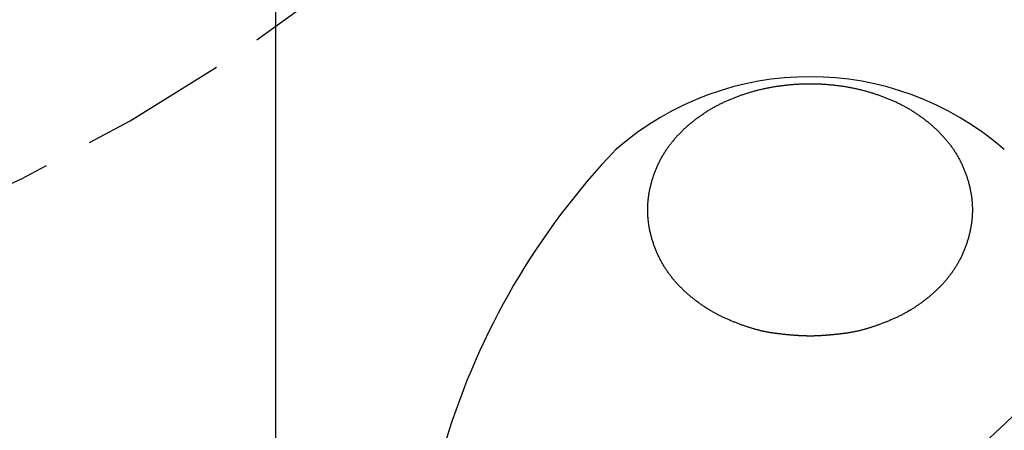
# Model space of a CAD drawing. Extents: x 2061 to 3110, y 1512 to 1789.
# Drawn here: x 2432 to 2434, y 1604 to 1604 of the extents above; entities that cross this region are included whole.
import ezdxf

# ---------------------------------------------------------------- set-up
doc = ezdxf.new("R2010")
doc.units = 0
doc.linetypes.add('ISO-10______', pattern=[4.699, 3.048, -0.7619999999999999, 0.1270000000000001, -0.7619999999999999])
for name, color, linetype in [('0_03____', 7, 'CONTINUOUS'), ('0_05__', 7, 'CONTINUOUS'), ('0_18', 7, 'CONTINUOUS'), ('0_5', 7, 'CONTINUOUS'), ('__-1', 7, 'CONTINUOUS')]:
    doc.layers.add(name, color=color, linetype=linetype)

# ---------------------------------------------------------------- blocks, each defined once
blk = doc.blocks.new('____-82')
at = {"layer": '0_18', "color": 7, "linetype": 'CONTINUOUS'}
blk.add_line((1594.779874222222, 3845.838436000032), (1594.779874222222, 3881.855645000032), dxfattribs=at)
at = {"layer": '0_18', "color": 7, "linetype": 'CONTINUOUS', "flags": 128}
blk.add_lwpolyline([(1605.779874222222, 3863.660248064469), (1605.770666773547, 3863.660266459496), (1605.76138831988, 3863.660312569355), (1605.75203886122, 3863.660386394048), (1605.742618397568, 3863.660487933574), (1605.733126928922, 3863.660617187933), (1605.723564455284, 3863.660774157125), (1605.713930976653, 3863.660958841151), (1605.70422649303, 3863.661171240009), (1605.694451004413, 3863.661411353701), (1605.684604510804, 3863.661679182227), (1605.674687012202, 3863.661974725585), (1605.664698508608, 3863.662297983777), (1605.654639000021, 3863.662648956802), (1605.644508486441, 3863.663027644659), (1605.634306967868, 3863.663434047351), (1605.624034444302, 3863.663868164875), (1605.613690915744, 3863.664329997233), (1605.603276382193, 3863.664819544424), (1605.592790843649, 3863.665336806448), (1605.582234300113, 3863.665881783305), (1605.571606751583, 3863.666454474996), (1605.560908198061, 3863.667054881519), (1605.550138639547, 3863.667683002876), (1605.539298076039, 3863.668338839067), (1605.528386507539, 3863.66902239009), (1605.517403934046, 3863.669733655947), (1605.50635035556, 3863.670472636637), (1605.495225772082, 3863.67123933216), (1605.48403018361, 3863.672033742516), (1605.472763590147, 3863.672855867705), (1605.46142599169, 3863.673705707728), (1605.45001738824, 3863.674583262583), (1605.438537779798, 3863.675488532273), (1605.426987166363, 3863.676421516795), (1605.415365547936, 3863.67738221615), (1605.403672924515, 3863.678370630339), (1605.391909296102, 3863.679386759361), (1605.380074662696, 3863.680430603215), (1605.368169024298, 3863.681502161904), (1605.356192380906, 3863.682601435426), (1605.344144732522, 3863.68372842378), (1605.332026079145, 3863.684883126969), (1605.319836420776, 3863.68606554499), (1605.307575757414, 3863.687275677844), (1605.295244089059, 3863.688513525532), (1605.282841415711, 3863.689779088053), (1605.27036773737, 3863.691072365407), (1605.257823054037, 3863.692393357594), (1605.245207365711, 3863.693742064615), (1605.232520672392, 3863.695118486468), (1605.21976297408, 3863.696522623155), (1605.206934270776, 3863.697954474675), (1605.194034562479, 3863.699414041029), (1605.18106384919, 3863.700901322215), (1605.168022130907, 3863.702416318235), (1605.154909407632, 3863.703959029088), (1605.141725679364, 3863.705529454774), (1605.128470946103, 3863.707127595294), (1605.11514520785, 3863.708753450646), (1605.101748464604, 3863.710407020832), (1605.088280716365, 3863.712088305851), (1605.074741963133, 3863.713797305703), (1605.061132204909, 3863.715534020389), (1605.047451441691, 3863.717298449908), (1605.033709925507, 3863.719121089484), (1605.019917908382, 3863.721032434342), (1605.006075390315, 3863.723032484482), (1604.992182371308, 3863.725121239904), (1604.978238851359, 3863.727298700608), (1604.964244830468, 3863.729564866594), (1604.950200308637, 3863.731919737862), (1604.936105285864, 3863.734363314412), (1604.92195976215, 3863.736895596243), (1604.907763737495, 3863.739516583357), (1604.893517211899, 3863.742226275753), (1604.879220185361, 3863.74502467343), (1604.864872657882, 3863.74791177639), (1604.850474629462, 3863.750887584631), (1604.836026100101, 3863.753952098154), (1604.821527069798, 3863.757105316959), (1604.806977538555, 3863.760347241047), (1604.79237750637, 3863.763677870416), (1604.777726973243, 3863.767097205067), (1604.763025939176, 3863.770605245), (1604.748274404167, 3863.774201990215), (1604.733472368217, 3863.777887440712), (1604.718619831327, 3863.78166159649), (1604.703716793494, 3863.785524457551), (1604.68876325472, 3863.789476023894), (1604.673759215006, 3863.793516295518), (1604.65870467435, 3863.797645272425), (1604.643599632753, 3863.801862954613), (1604.628444090214, 3863.806169342084), (1604.613238046735, 3863.810564434836), (1604.597981502314, 3863.81504823287), (1604.582674456952, 3863.819620736186), (1604.567316910648, 3863.824281944784), (1604.551908863403, 3863.829031858664), (1604.536450315218, 3863.833870477826), (1604.520941266091, 3863.83879780227), (1604.505381716023, 3863.843813831996), (1604.489771665013, 3863.848918567004), (1604.474111113062, 3863.854112007294), (1604.458400060171, 3863.859394152865), (1604.442638506338, 3863.864765003719), (1604.426826451563, 3863.870224559854), (1604.410963895848, 3863.875772821272), (1604.395050839191, 3863.881409787971), (1604.379087281593, 3863.887135459952), (1604.363073223053, 3863.892949837215), (1604.347008663573, 3863.89885291976), (1604.330893603151, 3863.904844707587), (1604.314728041788, 3863.910925200697), (1604.298511979484, 3863.917094399088), (1604.282245416239, 3863.923352302761), (1604.265928352052, 3863.929698911715), (1604.249560786925, 3863.936134225952), (1604.233142720856, 3863.942658245471), (1604.216674153845, 3863.949270970271), (1604.200155085894, 3863.955972400354), (1604.183585517001, 3863.962762535718), (1604.166965447167, 3863.969641376365), (1604.150294876392, 3863.976608922293), (1604.133573804675, 3863.983665173504), (1604.116802232018, 3863.990810129996), (1604.099980158419, 3863.99804379177), (1604.083107583879, 3864.005366158826), (1604.066184508398, 3864.012777231164), (1604.049266197793, 3864.020278188469), (1604.032407917882, 3864.027870210424), (1604.015609668664, 3864.03555329703), (1603.998871450141, 3864.043327448286), (1603.982193262311, 3864.051192664193), (1603.965575105175, 3864.059148944751), (1603.949016978732, 3864.06719628996), (1603.932518882984, 3864.075334699819), (1603.916080817929, 3864.08356417433), (1603.899702783569, 3864.091884713491), (1603.883384779902, 3864.100296317302), (1603.867126806929, 3864.108798985764), (1603.850928864649, 3864.117392718877), (1603.834790953063, 3864.12607751664), (1603.818713072172, 3864.134853379054), (1603.802695221974, 3864.14372030612), (1603.786737402469, 3864.152678297835), (1603.770839613659, 3864.161727354202), (1603.755001855543, 3864.170867475219), (1603.73922412812, 3864.180098660887), (1603.723506431391, 3864.189420911205), (1603.707848765356, 3864.198834226175), (1603.692251130015, 3864.208338605795), (1603.676713525367, 3864.217934050065), (1603.661235951413, 3864.227620558986), (1603.645818408153, 3864.237398132559), (1603.630460895587, 3864.247266770782), (1603.615163413715, 3864.257226473655), (1603.599925962536, 3864.267277241179), (1603.584748542052, 3864.277419073354), (1603.569631152261, 3864.287651970179), (1603.554573793164, 3864.297975931656), (1603.539576464761, 3864.308390957783), (1603.524639167051, 3864.318897048561), (1603.509761900035, 3864.329494203989), (1603.494944663713, 3864.340182424068), (1603.480187458085, 3864.350961708798), (1603.465490283151, 3864.361832058179), (1603.45085313891, 3864.37279347221), (1603.436276025363, 3864.383845950892), (1603.421758942511, 3864.394989494225), (1603.407301890352, 3864.406224102209), (1603.392904868886, 3864.417549774843), (1603.378567878115, 3864.428966512128), (1603.364290918037, 3864.440474314063), (1603.350073988653, 3864.45207318065), (1603.335917089963, 3864.463763111887), (1603.321820221967, 3864.475544107774), (1603.307783384664, 3864.487416168312), (1603.293806578056, 3864.499379293502), (1603.279889802141, 3864.511433483342), (1603.26603305692, 3864.523578737832), (1603.252236342392, 3864.535815056974), (1603.238499658559, 3864.548142440766), (1603.224823005419, 3864.560560889208), (1603.211206382974, 3864.573070402302), (1603.197649791221, 3864.585670980046), (1603.184153230163, 3864.598362622441), (1603.170716699799, 3864.611145329486), (1603.157340200128, 3864.624019101182), (1603.144023731151, 3864.636983937529), (1603.130767292868, 3864.650039838527), (1603.117570885279, 3864.663186804175), (1603.104434508384, 3864.676424834474), (1603.091390356856, 3864.689745849486), (1603.07847062537, 3864.703141769271), (1603.065675313926, 3864.716612593828), (1603.053004422525, 3864.730158323161), (1603.040457951165, 3864.743778957266), (1603.028035899847, 3864.757474496146), (1603.015738268571, 3864.771244939799), (1603.003565057336, 3864.785090288225), (1602.991516266144, 3864.799010541425), (1602.979591894994, 3864.813005699398), (1602.967791943885, 3864.827075762145), (1602.956116412819, 3864.841220729666), (1602.944565301794, 3864.85544060196), (1602.933138610811, 3864.869735379028), (1602.92183633987, 3864.88410506087), (1602.910658488971, 3864.898549647485), (1602.899605058115, 3864.913069138874), (1602.888676047299, 3864.927663535036), (1602.877871456526, 3864.942332835972), (1602.867191285795, 3864.957077041682), (1602.856635535106, 3864.971896152165), (1602.846204204458, 3864.986790167422), (1602.835897293853, 3865.001759087452), (1602.825714803289, 3865.016802912256), (1602.815656732767, 3865.031921641833), (1602.805723082287, 3865.047115276184), (1602.79591385185, 3865.062383815309), (1602.786229041454, 3865.077727259207), (1602.776668651099, 3865.093145607879), (1602.767232680787, 3865.108638861324), (1602.757921130517, 3865.124207019544), (1602.748734000289, 3865.139850082536), (1602.739671290102, 3865.155568050302), (1602.730732999958, 3865.171360922842), (1602.721919129855, 3865.187228700156), (1602.713229679794, 3865.203171382243), (1602.704664649776, 3865.219188969103), (1602.696224039799, 3865.235281460737), (1602.687907849864, 3865.251448857146), (1602.679716079971, 3865.267691158327), (1602.67164873012, 3865.284008364282), (1602.66370580031, 3865.300400475011), (1602.655887290543, 3865.316867490514), (1602.648193200818, 3865.333409410789), (1602.640623531134, 3865.350026235838), (1602.633178281493, 3865.366717965661), (1602.625857451893, 3865.383484600258), (1602.618661042335, 3865.400326139628), (1602.611589052819, 3865.417242583772), (1602.604641483345, 3865.434233932689), (1602.597818333913, 3865.451300186381), (1602.591119604524, 3865.468441344845), (1602.584545295175, 3865.485657408084), (1602.578095405869, 3865.502948376095), (1602.571769936605, 3865.520314248881), (1602.565568887382, 3865.53775502644), (1602.559492258202, 3865.555270708773), (1602.553540049063, 3865.572861295878), (1602.547712259966, 3865.590526787758), (1602.542008890911, 3865.608267184411), (1602.536429941898, 3865.626082485838), (1602.530975412927, 3865.643972692039), (1602.525645303998, 3865.661937803013), (1602.520439615111, 3865.679977818761), (1602.515376460595, 3865.698055354962), (1602.510473954778, 3865.716133027295), (1602.505732097662, 3865.73421083576), (1602.501150889246, 3865.752288780357), (1602.49673032953, 3865.770366861087), (1602.492470418514, 3865.788445077948), (1602.488371156198, 3865.806523430942), (1602.484432542582, 3865.824601920069), (1602.480654577666, 3865.842680545327), (1602.477037261451, 3865.860759306718), (1602.473580593935, 3865.878838204241), (1602.470284575119, 3865.896917237897), (1602.467149205003, 3865.914996407684), (1602.464174483588, 3865.933075713604), (1602.461360410872, 3865.951155155656), (1602.458706986856, 3865.96923473384), (1602.456214211541, 3865.987314448157), (1602.453882084925, 3866.005394298606), (1602.45171060701, 3866.023474285187), (1602.449699777794, 3866.0415544079), (1602.447849597279, 3866.059634666746), (1602.446160065464, 3866.077715061723), (1602.444631182348, 3866.095795592833), (1602.443262947933, 3866.113876260075), (1602.442055362218, 3866.13195706345), (1602.441008425203, 3866.150038002957), (1602.440122136888, 3866.168119078595), (1602.439396497272, 3866.186200290367), (1602.438831506357, 3866.20428163827), (1602.438427164142, 3866.222363122306), (1602.438183470627, 3866.240444742474), (1602.438100425812, 3866.258526498774), (1602.438178029697, 3866.276608391206), (1602.438416282282, 3866.294690419771), (1602.438815183567, 3866.312772584467), (1602.439374733553, 3866.330854885297), (1602.440094932238, 3866.348937322258), (1602.440975779623, 3866.367019895351), (1602.442017275709, 3866.385102604577), (1602.443219420494, 3866.403185449935), (1602.444582213979, 3866.421268431426), (1602.446105656164, 3866.439351549048), (1602.44778974705, 3866.457434802803), (1602.449634486636, 3866.47551819269), (1602.451639874921, 3866.49360171871), (1602.453805911907, 3866.511685380861), (1602.456132597592, 3866.529769179145), (1602.458619931978, 3866.547853113561), (1602.461267915064, 3866.565937184109), (1602.46407654685, 3866.58402139079), (1602.467045827335, 3866.602105733602), (1602.470175756521, 3866.620190212547), (1602.473466334407, 3866.638274827624), (1602.476917560993, 3866.656359578834), (1602.480529436279, 3866.674444466176), (1602.484301960265, 3866.69252948965), (1602.488235132951, 3866.710614649256), (1602.492328954337, 3866.728699944994), (1602.496583424423, 3866.746785376865), (1602.500998543209, 3866.764870944868), (1602.505574310695, 3866.782956649003), (1602.510310726882, 3866.80104248927), (1602.515207791768, 3866.81912846567), (1602.520265505354, 3866.837214578201), (1602.525465885382, 3866.855263154629), (1602.530790949591, 3866.873236522714), (1602.536240697982, 3866.891134682458), (1602.541815130555, 3866.908957633861), (1602.54751424731, 3866.926705376922), (1602.553338048246, 3866.944377911642), (1602.559286533365, 3866.96197523802), (1602.565359702665, 3866.979497356057), (1602.571557556147, 3866.996944265752), (1602.577880093811, 3867.014315967105), (1602.584327315657, 3867.031612460117), (1602.590899221684, 3867.048833744788), (1602.597595811894, 3867.065979821117), (1602.604417086285, 3867.083050689104), (1602.611363044859, 3867.100046348751), (1602.618433687613, 3867.116966800055), (1602.62562901455, 3867.133812043018), (1602.632949025669, 3867.15058207764), (1602.64039372097, 3867.16727690392), (1602.647963100452, 3867.183896521859), (1602.655657164117, 3867.200440931455), (1602.663475911963, 3867.216910132711), (1602.671419343991, 3867.233304125625), (1602.679487460201, 3867.249622910197), (1602.687680260593, 3867.265866486428), (1602.695997745166, 3867.282034854317), (1602.704439913922, 3867.298128013866), (1602.713006766859, 3867.314145965072), (1602.721698303978, 3867.330088707937), (1602.730514525279, 3867.34595624246), (1602.739455430762, 3867.361748568642), (1602.748521020427, 3867.377465686483), (1602.757711294273, 3867.393107595981), (1602.767026252302, 3867.408674297139), (1602.776465894512, 3867.424165789955), (1602.786030220904, 3867.439582074429), (1602.795719231478, 3867.454923150562), (1602.805532926234, 3867.470189018353), (1602.815471305172, 3867.485379677803), (1602.825534368291, 3867.500495128911), (1602.835722115593, 3867.515535371678), (1602.846034547076, 3867.530500406103), (1602.856471662742, 3867.545390232187), (1602.867033462588, 3867.560204849929), (1602.877719946617, 3867.57494425933), (1602.888531114828, 3867.589608460389), (1602.899466967221, 3867.604197453107), (1602.910527503795, 3867.618711237483), (1602.921712724551, 3867.633149813518), (1602.933022629489, 3867.647513181211), (1602.944457218609, 3867.661801340562), (1602.956016491911, 3867.676014291573), (1602.967700449395, 3867.690152034241), (1602.97950909106, 3867.704214568568), (1602.991442416907, 3867.718201894554), (1603.003500426937, 3867.732114012198), (1603.015683121148, 3867.7459509215), (1603.027990499541, 3867.759712622462), (1603.040422562116, 3867.773399115081), (1603.052979308872, 3867.787010399359), (1603.065660739811, 3867.800546475296), (1603.078466854931, 3867.814007342891), (1603.091397654233, 3867.827393002144), (1603.104453137717, 3867.840703453056), (1603.117600857234, 3867.853930852999), (1603.130808364635, 3867.867067359343), (1603.144075659919, 3867.880112972089), (1603.157402743087, 3867.893067691236), (1603.170789614139, 3867.905931516786), (1603.184236273075, 3867.918704448737), (1603.197742719894, 3867.93138648709), (1603.211308954597, 3867.943977631845), (1603.224934977184, 3867.956477883002), (1603.238620787655, 3867.96888724056), (1603.252366386009, 3867.981205704521), (1603.266171772247, 3867.993433274883), (1603.280036946369, 3868.005569951647), (1603.293961908375, 3868.017615734813), (1603.307946658264, 3868.029570624381), (1603.321991196037, 3868.04143462035), (1603.336095521694, 3868.053207722721), (1603.350259635234, 3868.064889931494), (1603.364483536659, 3868.076481246669), (1603.378767225967, 3868.087981668245), (1603.393110703158, 3868.099391196224), (1603.407513968234, 3868.110709830605), (1603.421977021193, 3868.121937571387), (1603.436499862036, 3868.133074418571), (1603.451082490763, 3868.144120372157), (1603.465724907374, 3868.155075432144), (1603.480427111868, 3868.165939598533), (1603.495189104246, 3868.176712871325), (1603.510010884508, 3868.187395250518), (1603.524892452653, 3868.197986736113), (1603.539833808683, 3868.20848732811), (1603.554834952596, 3868.218897026509), (1603.569895884393, 3868.229215831309), (1603.585016604073, 3868.239443742512), (1603.600197111637, 3868.249580760116), (1603.615437407085, 3868.259626884122), (1603.630737490417, 3868.269582114529), (1603.646097361632, 3868.279446451339), (1603.661517020732, 3868.28921989455), (1603.676996467715, 3868.298902444163), (1603.692535702581, 3868.308494100178), (1603.708134725332, 3868.317994862595), (1603.723793535966, 3868.327404731413), (1603.739512134484, 3868.336723706634), (1603.755290520886, 3868.345951788257), (1603.771128695171, 3868.355088976281), (1603.787026657341, 3868.364135270707), (1603.802984407394, 3868.373090671535), (1603.81900194533, 3868.381955178764), (1603.835079271151, 3868.390728792396), (1603.851216384855, 3868.399411512429), (1603.867413286443, 3868.408003338864), (1603.883669975915, 3868.4165042717), (1603.89998645327, 3868.424914310939), (1603.916362718509, 3868.43323345658), (1603.932798771632, 3868.441461708622), (1603.949294612639, 3868.449599067067), (1603.96585024153, 3868.457645531912), (1603.982465658304, 3868.46560110316), (1603.999140862962, 3868.473465780809), (1604.015875855503, 3868.481239564861), (1604.032670635929, 3868.488922455314), (1604.049525204238, 3868.496514452169), (1604.066439560431, 3868.504015555426), (1604.083394437864, 3868.511431453559), (1604.100370569893, 3868.518767835039), (1604.117367956519, 3868.52602469987), (1604.134386597741, 3868.533202048048), (1604.15142649356, 3868.540299879575), (1604.168487643976, 3868.547318194452), (1604.185570048988, 3868.554256992677), (1604.202673708596, 3868.561116274251), (1604.2197986228, 3868.567896039174), (1604.236944791602, 3868.574596287445), (1604.254112214999, 3868.581217019066), (1604.271300892993, 3868.587758234035), (1604.288510825584, 3868.594219932354), (1604.305742012771, 3868.60060211402), (1604.322994454554, 3868.606904779036), (1604.340268150934, 3868.613127927401), (1604.357563101911, 3868.619271559114), (1604.374879307484, 3868.625335674176), (1604.392216767653, 3868.631320272588), (1604.409575482418, 3868.637225354348), (1604.426955451781, 3868.643050919456), (1604.44435667574, 3868.648796967914), (1604.461779154295, 3868.65446349972), (1604.479222887446, 3868.660050514875), (1604.496687875194, 3868.665558013379), (1604.514174117538, 3868.670985995233), (1604.531681614479, 3868.676334460434), (1604.549210366017, 3868.681603408985), (1604.566760372151, 3868.686792840885), (1604.584331632881, 3868.691902756133), (1604.601924148208, 3868.69693315473), (1604.619537918131, 3868.701884036675), (1604.637172942651, 3868.70675540197), (1604.654829221767, 3868.711547250614), (1604.67250675548, 3868.716259582607), (1604.690205543789, 3868.720892397947), (1604.707925586694, 3868.725445696637), (1604.725666884196, 3868.729919478676), (1604.743429436295, 3868.734313744064), (1604.761213242989, 3868.7386284928), (1604.779018304281, 3868.742863724885), (1604.796844620168, 3868.747019440319), (1604.814692190653, 3868.751095639102), (1604.832561015734, 3868.755092321234), (1604.850451095411, 3868.759009486715), (1604.868362429685, 3868.762847135544), (1604.886295018555, 3868.766605267722), (1604.904248862021, 3868.770283883249), (1604.922223960084, 3868.773882982126), (1604.940220312744, 3868.77740256435), (1604.95823792, 3868.780842629924), (1604.976276781852, 3868.784203178846), (1604.994336898301, 3868.787484211117), (1605.012418269346, 3868.790685726737), (1605.030520894988, 3868.793807725706), (1605.048644775226, 3868.796850208024), (1605.066789910061, 3868.79981317369), (1605.084956299492, 3868.802696622706), (1605.10314394352, 3868.80550055507), (1605.121352842144, 3868.808224970783), (1605.139582995364, 3868.810869869845), (1605.157834403181, 3868.813435252256), (1605.176107065595, 3868.815921118015), (1605.194400982605, 3868.818327467123), (1605.212705517595, 3868.820657075314), (1605.231010033951, 3868.822912718322), (1605.249314531673, 3868.825094396147), (1605.26761901076, 3868.827202108789), (1605.285923471212, 3868.829235856247), (1605.30422791303, 3868.831195638523), (1605.322532336213, 3868.833081455615), (1605.340836740762, 3868.834893307524), (1605.359141126676, 3868.83663119425), (1605.377445493955, 3868.838295115793), (1605.3957498426, 3868.839885072152), (1605.41405417261, 3868.841401063329), (1605.432358483985, 3868.842843089322), (1605.450662776726, 3868.844211150132), (1605.468967050832, 3868.845505245759), (1605.487271306304, 3868.846725376203), (1605.505575543141, 3868.847871541464), (1605.523879761343, 3868.848943741541), (1605.542183960911, 3868.849941976435), (1605.560488141844, 3868.850866246146), (1605.578792304143, 3868.851716550674), (1605.597096447807, 3868.852492890019), (1605.615400572836, 3868.853195264181), (1605.633704679231, 3868.853823673159), (1605.652008766991, 3868.854378116954), (1605.670312836116, 3868.854858595566), (1605.688616886607, 3868.855265108995), (1605.706920918463, 3868.855597657241), (1605.725224931685, 3868.855856240304), (1605.743528926272, 3868.856040858183), (1605.761832902224, 3868.85615151088), (1605.780136859542, 3868.856188198393), (1605.798440798225, 3868.856150920723), (1605.816744718274, 3868.85603967787), (1605.835048619688, 3868.855854469834), (1605.853352502467, 3868.855595296615), (1605.871656366612, 3868.855262158213), (1605.889960212122, 3868.854855054627), (1605.908264038997, 3868.854373985858), (1605.926567847238, 3868.853818951906), (1605.944871636844, 3868.853189952771), (1605.963175407816, 3868.852486988452), (1605.981479160153, 3868.851710058951), (1605.999782893855, 3868.850859164266), (1606.018086608923, 3868.849934304398), (1606.036390305356, 3868.848935479347), (1606.054693983155, 3868.847862689113), (1606.072997642319, 3868.846715933696), (1606.091301282848, 3868.845495213095), (1606.109604904743, 3868.844200527312), (1606.127908508003, 3868.842831876345), (1606.146212092628, 3868.841389260195), (1606.164515658619, 3868.839872678862), (1606.182819205975, 3868.838282132346), (1606.201122734697, 3868.836617620646), (1606.219426244784, 3868.834879143764), (1606.237729736236, 3868.833066701698), (1606.256033209054, 3868.831180294449), (1606.274336663238, 3868.829219922017), (1606.292640098786, 3868.827185584402), (1606.3109435157, 3868.825077281603), (1606.329246913979, 3868.822895013622), (1606.347550293624, 3868.820638780457), (1606.365853654634, 3868.818308582109), (1606.384146402074, 3868.815901599505), (1606.402417941008, 3868.813415013573), (1606.420668271437, 3868.810848824312), (1606.438897393361, 3868.808203031723), (1606.457105306778, 3868.805477635805), (1606.47529201169, 3868.802672636559), (1606.493457508097, 3868.799788033984), (1606.511601795999, 3868.79682382808), (1606.529724875394, 3868.793780018847), (1606.547826746284, 3868.790656606287), (1606.565907408669, 3868.787453590398), (1606.583966862548, 3868.78417097118), (1606.602005107922, 3868.780808748634), (1606.62002214479, 3868.777366922759), (1606.638017973152, 3868.773845493555), (1606.655992593009, 3868.770244461023), (1606.67394600436, 3868.766563825162), (1606.691878207206, 3868.762803585973), (1606.709789201547, 3868.758963743456), (1606.727678987381, 3868.75504429761), (1606.74554756471, 3868.751045248435), (1606.763394933534, 3868.746966595932), (1606.781221093852, 3868.7428083401), (1606.799026045665, 3868.738570480939), (1606.816809788972, 3868.73425301845), (1606.834572323773, 3868.729855952633), (1606.852313650069, 3868.725379283486), (1606.870033767859, 3868.720823011012), (1606.887732677144, 3868.716187135208), (1606.905410377924, 3868.711471656076), (1606.923066870197, 3868.706676573616), (1606.940702153966, 3868.701801887827), (1606.958316229229, 3868.696847598709), (1606.975909095986, 3868.691813706263), (1606.993480754237, 3868.686700210489), (1607.011031203983, 3868.681507111386), (1607.028560445224, 3868.676234408954), (1607.046068477959, 3868.670882103194), (1607.063555302188, 3868.665450194105), (1607.081020917912, 3868.659938681688), (1607.098465325131, 3868.654347565942), (1607.115888523843, 3868.648676846868), (1607.133290514051, 3868.642926524464), (1607.150671295753, 3868.637096598733), (1607.168030868949, 3868.631187069672), (1607.185369233639, 3868.625197937284), (1607.202686389824, 3868.619129201566), (1607.219982337504, 3868.612980862521), (1607.237257076678, 3868.606752920146), (1607.254510607347, 3868.600445374443), (1607.27174292951, 3868.594058225411), (1607.288954043167, 3868.587591473051), (1607.306143948319, 3868.581045117363), (1607.323312644965, 3868.574419158345), (1607.340460133106, 3868.567713596), (1607.357586412741, 3868.560928430326), (1607.374691483871, 3868.554063661323), (1607.391775346495, 3868.547119288992), (1607.408838000614, 3868.540095313332), (1607.425879446227, 3868.532991734343), (1607.442899683334, 3868.525808552026), (1607.459898711936, 3868.51854576638), (1607.476876532033, 3868.511203377406), (1607.493833143623, 3868.503781385104), (1607.510749120072, 3868.496274167056), (1607.527605034744, 3868.488676100847), (1607.544400887637, 3868.480987186476), (1607.561136678752, 3868.473207423945), (1607.57781240809, 3868.465336813251), (1607.594428075649, 3868.457375354397), (1607.61098368143, 3868.449323047381), (1607.627479225434, 3868.441179892203), (1607.643914707659, 3868.432945888865), (1607.660290128107, 3868.424621037364), (1607.676605486776, 3868.416205337703), (1607.692860783668, 3868.40769878988), (1607.709056018782, 3868.399101393896), (1607.725191192118, 3868.39041314975), (1607.741266303675, 3868.381634057444), (1607.757281353455, 3868.372764116975), (1607.773236341457, 3868.363803328346), (1607.789131267681, 3868.354751691554), (1607.804966132127, 3868.345609206602), (1607.820740934795, 3868.336375873488), (1607.836455675685, 3868.327051692213), (1607.852110354797, 3868.317636662776), (1607.867704972131, 3868.308130785178), (1607.883239527687, 3868.298534059419), (1607.898714021465, 3868.288846485499), (1607.914128453465, 3868.279068063417), (1607.929482823688, 3868.269198793173), (1607.944777132132, 3868.259238674768), (1607.960011378799, 3868.249187708202), (1607.975185563687, 3868.239045893474), (1607.990299686797, 3868.228813230585), (1608.00535374813, 3868.218489719535), (1608.020347747685, 3868.208075360323), (1608.035281685461, 3868.19757015295), (1608.05015556146, 3868.186974097415), (1608.06496937568, 3868.17628719372), (1608.079723128123, 3868.165509441862), (1608.094416818788, 3868.154640841844), (1608.109050447675, 3868.143681393663), (1608.123624014784, 3868.132631097322), (1608.138137520115, 3868.12148995282), (1608.152590963668, 3868.110257960155), (1608.166984345442, 3868.098935119329), (1608.18131766544, 3868.087521430343), (1608.195590923659, 3868.076016893195), (1608.2098041201, 3868.064421507885), (1608.223957254763, 3868.052735274414), (1608.238050327648, 3868.040958192782), (1608.252083338755, 3868.029090262988), (1608.266056288085, 3868.017131485033), (1608.279969175636, 3868.005081858916), (1608.293822001409, 3867.992941384638), (1608.307614765405, 3867.980710062199), (1608.321347467622, 3867.968387891598), (1608.335020108062, 3867.955974872836), (1608.348632686723, 3867.943471005913), (1608.362185203607, 3867.930876290829), (1608.375677658712, 3867.918190727582), (1608.38911005204, 3867.905414316175), (1608.40248238359, 3867.892547056606), (1608.415794653362, 3867.879588948876), (1608.429046861356, 3867.866539992984), (1608.442239007572, 3867.853400188931), (1608.455371092009, 3867.840169536717), (1608.46841110285, 3867.826855927418), (1608.481327028273, 3867.813467252115), (1608.494118868279, 3867.800003510805), (1608.506786622867, 3867.786464703489), (1608.519330292038, 3867.772850830168), (1608.531749875792, 3867.759161890841), (1608.544045374129, 3867.745397885509), (1608.556216787048, 3867.73155881417), (1608.568264114551, 3867.717644676825), (1608.580187356636, 3867.703655473475), (1608.591986513303, 3867.689591204119), (1608.603661584554, 3867.675451868758), (1608.615212570387, 3867.66123746739), (1608.626639470803, 3867.646948000016), (1608.637942285801, 3867.632583466637), (1608.649121015382, 3867.618143867252), (1608.660175659546, 3867.603629201861), (1608.671106218293, 3867.589039470464), (1608.681912691623, 3867.574374673061), (1608.692595079535, 3867.559634809653), (1608.70315338203, 3867.544819880239), (1608.713587599108, 3867.529929884819), (1608.723897730768, 3867.514964823394), (1608.734083777011, 3867.499924695962), (1608.744145737837, 3867.484809502525), (1608.754083613246, 3867.469619243081), (1608.763897403237, 3867.454353917632), (1608.773587107811, 3867.439013526177), (1608.783152726968, 3867.423598068717), (1608.792594260708, 3867.40810754525), (1608.80191170903, 3867.392541955778), (1608.811105071935, 3867.3769013003), (1608.820174349423, 3867.361185578817), (1608.829119541494, 3867.345394791327), (1608.837940648147, 3867.329528937831), (1608.846637669383, 3867.31358801833), (1608.855210605202, 3867.297572032823), (1608.863659455603, 3867.28148098131), (1608.871984220587, 3867.265314863791), (1608.880184900154, 3867.249073680267), (1608.888261494304, 3867.232757430736), (1608.896214003036, 3867.2163661152), (1608.904042426351, 3867.199899733659), (1608.911746764249, 3867.183358286111), (1608.91932701673, 3867.166741772558), (1608.926783183793, 3867.150050192998), (1608.934115265439, 3867.133283547433), (1608.941323261668, 3867.116441835862), (1608.94840717248, 3867.099525058285), (1608.955366997874, 3867.082533214702), (1608.962202737851, 3867.065466305114), (1608.968914392411, 3867.048324329519), (1608.975501961553, 3867.031107287919), (1608.981965445278, 3867.013815180313), (1608.988304843586, 3866.996448006702), (1608.994520156477, 3866.979005767084), (1609.00061138395, 3866.961488461461), (1609.006578526006, 3866.943896089832), (1609.012421582645, 3866.926228652197), (1609.018140553867, 3866.908486148557), (1609.023735439671, 3866.890668578911), (1609.029206240058, 3866.872775943258), (1609.034552955028, 3866.8548082416), (1609.039775584581, 3866.836765473936), (1609.044855543492, 3866.818685167839), (1609.049774246538, 3866.800604850882), (1609.054531693719, 3866.782524523066), (1609.059127885035, 3866.764444184389), (1609.063562820485, 3866.746363834853), (1609.06783650007, 3866.728283474456), (1609.07194892379, 3866.7102031032), (1609.075900091645, 3866.692122721083), (1609.079690003635, 3866.674042328107), (1609.083318659759, 3866.655961924271), (1609.086786060019, 3866.637881509574), (1609.090092204413, 3866.619801084018), (1609.093237092941, 3866.601720647602), (1609.096220725605, 3866.583640200326), (1609.099043102403, 3866.56555974219), (1609.101704223337, 3866.547479273194), (1609.104204088404, 3866.529398793339), (1609.106542697607, 3866.511318302623), (1609.108720050945, 3866.493237801048), (1609.110736148417, 3866.475157288612), (1609.112590990024, 3866.457076765316), (1609.114284575766, 3866.438996231161), (1609.115816905643, 3866.420915686145), (1609.117187979654, 3866.40283513027), (1609.118397797801, 3866.384754563534), (1609.119446360082, 3866.366673985939), (1609.120333666498, 3866.348593397483), (1609.121059717048, 3866.330512798168), (1609.121624511734, 3866.312432187994), (1609.122028050554, 3866.294351566959), (1609.122270333509, 3866.276270935064), (1609.122351360598, 3866.258190292308), (1609.122271131823, 3866.240109638694), (1609.122029647182, 3866.222028974219), (1609.121626906677, 3866.203948298884), (1609.121062910305, 3866.185867612689), (1609.120337658069, 3866.167786915635), (1609.119451149968, 3866.149706207721), (1609.118403386001, 3866.131625488946), (1609.117194366169, 3866.113544759311), (1609.115824090472, 3866.095464018817), (1609.11429255891, 3866.077383267463), (1609.112599771483, 3866.059302505249), (1609.11074572819, 3866.041221732174), (1609.108730429032, 3866.02314094824), (1609.106553874009, 3866.005060153446), (1609.10421606312, 3865.986979347792), (1609.101716996367, 3865.968898531278), (1609.099056673748, 3865.950817703904), (1609.096235095264, 3865.93273686567), (1609.093252260915, 3865.914656016577), (1609.0901081707, 3865.896575156623), (1609.086802824621, 3865.878494285809), (1609.083336222676, 3865.860413404136), (1609.079708364866, 3865.842332511603), (1609.075919251191, 3865.824251608209), (1609.07196888165, 3865.806170693955), (1609.067857256245, 3865.788089768842), (1609.063584374974, 3865.770008832868), (1609.059150237838, 3865.751927886035), (1609.054554844837, 3865.733846928342), (1609.04979819597, 3865.715765959789), (1609.044880291238, 3865.697684980376), (1609.039801130641, 3865.679603990103), (1609.034579260624, 3865.661560540845), (1609.029233227631, 3865.643592184478), (1609.023763031662, 3865.625698921001), (1609.018168672718, 3865.607880750414), (1609.012450150798, 3865.590137672717), (1609.006607465903, 3865.572469687911), (1609.000640618032, 3865.554876795994), (1608.994549607185, 3865.537358996968), (1608.988334433363, 3865.519916290832), (1608.981995096565, 3865.502548677588), (1608.975531596791, 3865.485256157232), (1608.968943934042, 3865.468038729768), (1608.962232108317, 3865.450896395193), (1608.955396119617, 3865.433829153509), (1608.948435967941, 3865.416837004715), (1608.941351653289, 3865.399919948811), (1608.934143175661, 3865.383077985797), (1608.926810535058, 3865.366311115674), (1608.91935373148, 3865.349619338441), (1608.911772764926, 3865.333002654098), (1608.904067635396, 3865.316461062646), (1608.89623834289, 3865.299994564084), (1608.88828488741, 3865.283603158412), (1608.880207268953, 3865.267286845631), (1608.87200548752, 3865.25104562574), (1608.863679543113, 3865.234879498739), (1608.855229435729, 3865.218788464628), (1608.84665516537, 3865.202772523407), (1608.837956732035, 3865.186831675077), (1608.829134135724, 3865.170965919638), (1608.820187376438, 3865.155175257088), (1608.811116454176, 3865.139459687429), (1608.801921368939, 3865.12381921066), (1608.792602120726, 3865.108253826781), (1608.783158709538, 3865.092763535793), (1608.773591135373, 3865.077348337694), (1608.763899398233, 3865.062008232486), (1608.754083498118, 3865.046743220169), (1608.744143435027, 3865.031553300742), (1608.73407920896, 3865.016438474204), (1608.723890819918, 3865.001398740557), (1608.7135782679, 3864.986434099801), (1608.703141552907, 3864.971544551935), (1608.692580674937, 3864.956730096959), (1608.681895633993, 3864.941990734873), (1608.671086430072, 3864.927326465678), (1608.660153063176, 3864.912737289373), (1608.649095533304, 3864.898223205957), (1608.637913840457, 3864.883784215433), (1608.626607984634, 3864.869420317798), (1608.615177965835, 3864.855131513054), (1608.603623784061, 3864.840917801201), (1608.591945439311, 3864.826779182237), (1608.580142931585, 3864.812715656164), (1608.568216260885, 3864.798727222981), (1608.556165427208, 3864.784813882688), (1608.543990430555, 3864.770975635286), (1608.531691270927, 3864.757212480774), (1608.519267948324, 3864.743524419152), (1608.506720462745, 3864.72991145042), (1608.49404881419, 3864.716373574579), (1608.481253002659, 3864.702910791628), (1608.468333028153, 3864.689523101567), (1608.455288890671, 3864.676210504396), (1608.442152665751, 3864.662980904418), (1608.42895642893, 3864.649842205932), (1608.415700180208, 3864.636794408941), (1608.402383919585, 3864.623837513443), (1608.389007647061, 3864.610971519438), (1608.375571362636, 3864.598196426927), (1608.36207506631, 3864.585512235909), (1608.348518758083, 3864.572918946385), (1608.334902437955, 3864.560416558355), (1608.321226105926, 3864.548005071818), (1608.307489761996, 3864.535684486775), (1608.293693406165, 3864.523454803225), (1608.279837038433, 3864.511316021169), (1608.2659206588, 3864.499268140605), (1608.251944267266, 3864.487311161536), (1608.237907863831, 3864.47544508396), (1608.223811448494, 3864.463669907878), (1608.209655021257, 3864.451985633289), (1608.195438582119, 3864.440392260194), (1608.18116213108, 3864.428889788592), (1608.16682566814, 3864.417478218483), (1608.152429193299, 3864.406157549868), (1608.137972706557, 3864.394927782747), (1608.123456207914, 3864.383788917119), (1608.10887969737, 3864.372740952985), (1608.094243174924, 3864.361783890344), (1608.079546640578, 3864.350917729197), (1608.064790094331, 3864.340142469543), (1608.049973536183, 3864.329458111383), (1608.035096966134, 3864.318864654716), (1608.020160384184, 3864.308362099543), (1608.005163790333, 3864.297950445863), (1607.990107184581, 3864.287629693677), (1607.974990566928, 3864.277399842984), (1607.959813937374, 3864.267260893785), (1607.944577295919, 3864.257212846079), (1607.929280642562, 3864.247255699867), (1607.913923977305, 3864.237389455148), (1607.898507300147, 3864.227614111923), (1607.883030611088, 3864.217929670192), (1607.867493910128, 3864.208336129954), (1607.851897197267, 3864.198833491209), (1607.836240472505, 3864.189421753958), (1607.820523735842, 3864.180100918201), (1607.804746987277, 3864.170870983937), (1607.788910226812, 3864.161731951166), (1607.773013454446, 3864.152683819889), (1607.757056670179, 3864.143726590106), (1607.741039874011, 3864.134860261816), (1607.724963065942, 3864.126084835019), (1607.708826245972, 3864.117400309717), (1607.6926294141, 3864.108806685907), (1607.676372570328, 3864.100303963592), (1607.660055714655, 3864.091892142769), (1607.643678847081, 3864.08357122344), (1607.627241967606, 3864.075341205605), (1607.610745076229, 3864.067202089263), (1607.594188172952, 3864.059153874415), (1607.577571257774, 3864.05119656106), (1607.560894330695, 3864.043330149198), (1607.544157391715, 3864.03555463883), (1607.527360440833, 3864.027870029956), (1607.510503478051, 3864.020276322575), (1607.493586503368, 3864.012773516688), (1607.476664754685, 3864.005360501811), (1607.459793469902, 3863.998036167461), (1607.44297264902, 3863.990800513637), (1607.426202292039, 3863.98365354034), (1607.409482398959, 3863.97659524757), (1607.392812969779, 3863.969625635327), (1607.3761940045, 3863.96274470361), (1607.359625503122, 3863.955952452421), (1607.343107465645, 3863.949248881759), (1607.326639892068, 3863.942633991623), (1607.310222782392, 3863.936107782013), (1607.293856136616, 3863.929670252931), (1607.277539954742, 3863.923321404375), (1607.261274236768, 3863.917061236347), (1607.245058982695, 3863.910889748845), (1607.228894192522, 3863.90480694187), (1607.212779866251, 3863.898812815421), (1607.19671600388, 3863.8929073695), (1607.18070260541, 3863.887090604105), (1607.16473967084, 3863.881362519237), (1607.148827200171, 3863.875723114896), (1607.132965193403, 3863.870172391082), (1607.117153650536, 3863.864710347794), (1607.101392571569, 3863.859336985033), (1607.085681956504, 3863.8540523028), (1607.070021805338, 3863.848856301092), (1607.054412118074, 3863.843748979912), (1607.038852894711, 3863.838730339258), (1607.023344135247, 3863.833800379131), (1607.007885839686, 3863.828959099532), (1606.992478008024, 3863.824206500459), (1606.977120640263, 3863.819542581912), (1606.961813736403, 3863.814967343892), (1606.946557296444, 3863.8104807864), (1606.931351320385, 3863.806082909434), (1606.916195808227, 3863.801773712995), (1606.90109075997, 3863.797553197082), (1606.886036175614, 3863.793421361697), (1606.871032055158, 3863.789378206838), (1606.856078398603, 3863.785423732506), (1606.841175205949, 3863.781557938701), (1606.826322477196, 3863.777780825422), (1606.811520212343, 3863.77409239267), (1606.796768411391, 3863.770492640446), (1606.78206707434, 3863.766981568748), (1606.767416201189, 3863.763559177577), (1606.752815791939, 3863.760225466932), (1606.73826584659, 3863.756980436814), (1606.723766365142, 3863.753824087223), (1606.709317347594, 3863.75075641816), (1606.694918793948, 3863.747777429622), (1606.680570704201, 3863.744887121612), (1606.666273078356, 3863.742085494127), (1606.652025916411, 3863.739372547171), (1606.637829218367, 3863.736748280741), (1606.623682984224, 3863.734212694838), (1606.609587213982, 3863.731765789461), (1606.59554190764, 3863.729407564611), (1606.581547065199, 3863.727138020288), (1606.567602686659, 3863.724957156493), (1606.553708772019, 3863.722864973223), (1606.53986532128, 3863.720861470481), (1606.526072334442, 3863.718946648265), (1606.512329811505, 3863.717120506576), (1606.498648031024, 3863.715352660924), (1606.485037271555, 3863.71361272682), (1606.4714975331, 3863.711900704263), (1606.458028815657, 3863.710216593253), (1606.444631119227, 3863.708560393791), (1606.431304443809, 3863.706932105876), (1606.418048789405, 3863.705331729509), (1606.404864156013, 3863.703759264689), (1606.391750543633, 3863.702214711417), (1606.378707952266, 3863.700698069692), (1606.365736381912, 3863.699209339515), (1606.35283583257, 3863.697748520884), (1606.340006304241, 3863.696315613802), (1606.327247796925, 3863.694910618266), (1606.314560310621, 3863.693533534279), (1606.30194384533, 3863.692184361838), (1606.289398401051, 3863.690863100946), (1606.276923977785, 3863.6895697516), (1606.264520575532, 3863.688304313802), (1606.252188194292, 3863.687066787551), (1606.239926834064, 3863.685857172848), (1606.227736494849, 3863.684675469692), (1606.215617176646, 3863.683521678083), (1606.203568879456, 3863.682395798022), (1606.191591603279, 3863.681297829509), (1606.179685348114, 3863.680227772543), (1606.167850113962, 3863.679185627124), (1606.156085900823, 3863.678171393252), (1606.144392708696, 3863.677185070928), (1606.132770537582, 3863.676226660152), (1606.12121938748, 3863.675296160923), (1606.109739258391, 3863.674393573241), (1606.098330150315, 3863.673518897107), (1606.086992063251, 3863.67267213252), (1606.0757249972, 3863.671853279481), (1606.064528952162, 3863.671062337989), (1606.053403928136, 3863.670299308045), (1606.042349925123, 3863.669564189648), (1606.031366943123, 3863.668856982798), (1606.020454982135, 3863.668177687496), (1606.00961404216, 3863.667526303741), (1605.998844123198, 3863.666902831534), (1605.988145225248, 3863.666307270874), (1605.977517348311, 3863.665739621761), (1605.966960492386, 3863.665199884196), (1605.956474657474, 3863.664688058178), (1605.946059843575, 3863.664204143708), (1605.935716050688, 3863.663748140785), (1605.925443278814, 3863.66332004941), (1605.915241527953, 3863.662919869582), (1605.905110798104, 3863.662547601301), (1605.895051089268, 3863.662203244568), (1605.885062401445, 3863.661886799382), (1605.875144734634, 3863.661598265744), (1605.865298088836, 3863.661337643653), (1605.855522464051, 3863.66110493311), (1605.845817860278, 3863.660900134113), (1605.836184277518, 3863.660723246665), (1605.82662171577, 3863.660574270763), (1605.817130175035, 3863.66045320641), (1605.807709655312, 3863.660360053604), (1605.798360156603, 3863.660294812345), (1605.789081678906, 3863.660257482633), (1605.779874222222, 3863.660248064469), (1605.779874222222, 3863.660248064469), (1605.779874222222, 3863.660248064469)], close=True, dxfattribs=at)
at = {"layer": '0_18', "color": 7, "linetype": 'CONTINUOUS'}
for centre, radius, start, end in [((1605.779874222222, 3862.916661000032), 6.083333000000133, 48.88790999999988, 131.1120900000001), ((1612.634462222226, 3857.147317000029), 15.00000000000492, 136.355765000004, 163.1313609999949)]:
    blk.add_arc(centre, radius, start, end, dxfattribs=at)
blk = doc.blocks.new('_1_10___-2_2D')
at = {"layer": '0_05__', "color": 7}
blk.add_blockref('____-82', (0, 0), dxfattribs=at)
blk = doc.blocks.new('____-98')
at = {"layer": '0_03____', "linetype": 'ISO-10______'}
blk.add_arc((1572.779874222221, 3900.999999000031), 37.99999999999977, 179.9999999999993, 6.821e-13, dxfattribs=at)
at = {"layer": '0_5', "color": 7, "linetype": 'CONTINUOUS'}
blk.add_arc((1572.779874222221, 3900.999999000031), 53.87499999999977, 179.9999999999995, 5.116e-13, dxfattribs=at)
blk = doc.blocks.new('____-99')
at = {"layer": '0_03____', "color": 7}
blk.add_blockref('____-98', (0, 0), dxfattribs=at)
blk = doc.blocks.new('_1_10______-2_2D-1')
at = {"layer": '0_03____', "color": 7}
blk.add_blockref('____-99', (0, 0), dxfattribs=at)

msp = doc.modelspace()

# ---------------------------------------------------------------- block references
at = {"layer": '__-1', "xscale": 0.1, "yscale": 0.1, "zscale": 0.1}
for name in ['_1_10______-2_2D-1', '_1_10___-2_2D']:
    msp.add_blockref(name, (2272.621058791781, 1217.348302995047), dxfattribs=at)

doc.saveas('drawing.dxf')
